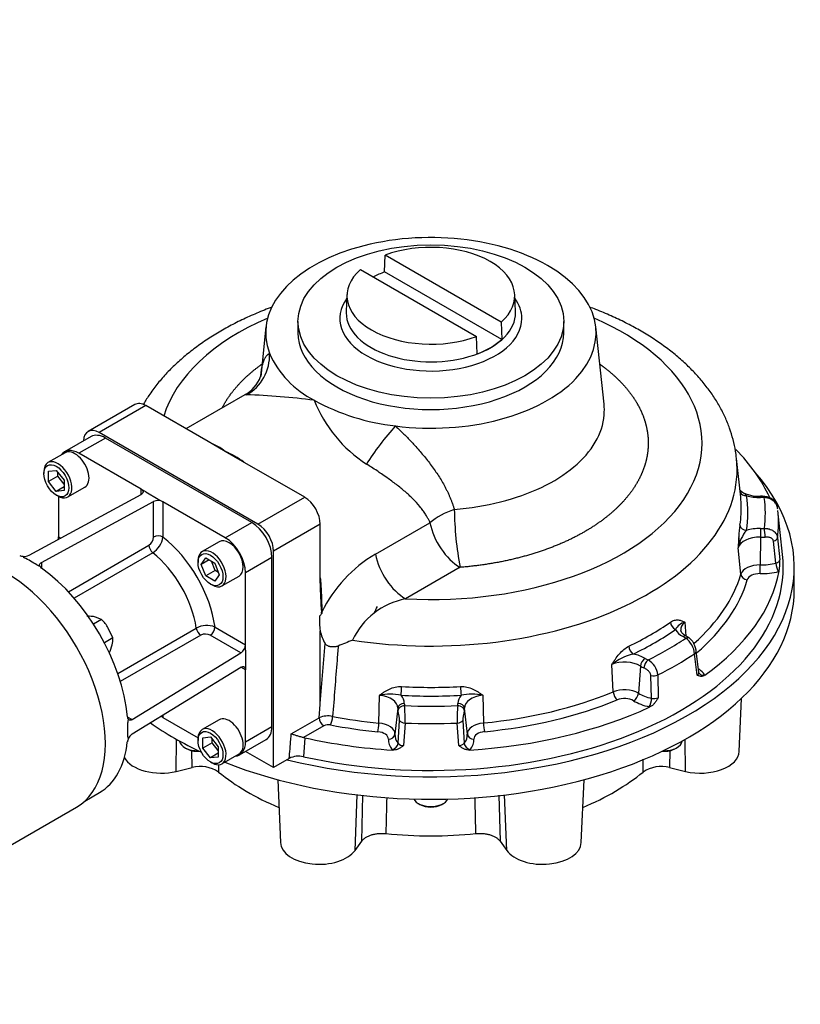
# Model space of a CAD drawing. Units: millimetres. Extents: x 0 to 431, y -24 to 292.
# Drawn here: x 52 to 111, y 109 to 184 of the extents above; entities that cross this region are included whole.
import ezdxf
from ezdxf import colors
from ezdxf.entities.mleader import LeaderData, LeaderLine
from ezdxf.math import Vec2, Vec3

# ---------------------------------------------------------------- set-up
doc = ezdxf.new("R2010")
doc.units = ezdxf.units.MM
for name, color, linetype in [('Default', 7, 'Continuous'), ('FL47', 7, 'Continuous'), ('HSM10X30ZP', 7, 'Continuous'), ('IB8D05', 7, 'Continuous'), ('IB9D06-2', 7, 'Continuous'), ('IB9D12', 7, 'Continuous'), ('P4', 7, 'Continuous'), ('PR-00146-1', 7, 'Continuous'), ('SCM10X25ZP', 7, 'Continuous'), ('SCM12X30ZP', 7, 'Continuous')]:
    doc.layers.add(name, color=color, linetype=linetype)

# ---------------------------------------------------------------- blocks, each defined once
blk = doc.blocks.new('_DOT')
at = {"color": 0}
blk.add_line((0, 0), (-1, 0), dxfattribs=at)
at = {"color": 0, "const_width": 0.333}
blk.add_lwpolyline([(-0.1665, 0, 1), (0.1665, 0, 1)], format="xyb", close=True, dxfattribs=at)
blk = doc.blocks.new('SE5')
at = {"layer": 'FL47', "color": 7, "linetype": 'Continuous'}
for p, q in [((57.5, 152.099), (55.497, 150.942)), ((58.583, 151.991), (56.58, 150.835)), ((69.661, 145.595), (58.583, 151.991)), ((61.294, 148.113), (56.58, 150.835)), ((52.809, 143.116), (61.294, 147.717)), ((61.648, 147.909), (61.294, 148.113)), ((61.294, 147.717), (61.294, 148.113)), ((61.648, 147.909), (62.59, 147.364)), ((53.751, 142.572), (62.237, 147.173)), ((55.048, 147.57), (55.048, 144.507)), ((62.237, 144.493), (62.237, 147.173)), ((62.59, 147.364), (62.944, 147.16)), ((62.944, 147.16), (62.944, 144.493)), ((67.658, 144.439), (62.944, 147.16)), ((67.658, 144.439), (69.661, 145.595)), ((55.048, 144.507), (55.206, 144.416)), ((55.785, 140.353), (61.883, 143.874)), ((62.172, 143.306), (56.22, 139.87)), ((53.751, 142.572), (53.751, 142.14)), ((71.193, 142.942), (69.19, 141.785)), ((71.193, 130.15), (71.193, 142.942)), ((69.19, 136.342), (69.19, 141.785)), ((59.515, 134.164), (65.466, 137.6)), ((66.88, 137.675), (69.19, 136.342)), ((65.814, 137.066), (59.715, 133.545)), ((68.847, 135.723), (66.526, 137.063)), ((60.62, 130.675), (68.847, 135.723)), ((69.19, 135.934), (69.19, 136.342)), ((69.19, 135.934), (69.19, 134.845)), ((60.62, 129.587), (68.847, 134.635)), ((69.19, 134.437), (68.847, 134.635)), ((69.19, 134.845), (69.19, 134.437)), ((69.19, 128.993), (69.19, 134.437)), ((60.246, 130.891), (60.62, 130.675)), ((62.944, 131.012), (62.944, 130.83)), ((62.944, 130.83), (65.597, 129.299)), ((69.19, 128.993), (71.193, 130.15)), ((68.741, 128.001), (70.745, 129.158)), ((57.027, 124.504), (58.135, 125.143))]:
    blk.add_line(p, q, dxfattribs=at)
for centre, radius, start, end in [((62.578, 146.448), 0.801, 62.79555, 115.19284), ((54.292, 144.548), 0.757, 341.52303, 356.8375), ((61.453, 144.53), 0.784, 303.24236, 357.2862), ((61.271, 144.737), 1.69, 302.18704, 351.70693), ((52.383, 143.762), 0.726, 247.16337, 267.77665), ((52.442, 143.87), 0.838, 264.06945, 295.95416), ((52.524, 143.086), 0.176, 196.63739, 246.9718), ((53.669, 142.839), 0.533, 239.43194, 264.18209), ((53.933, 142.426), 0.339, 200.24986, 237.61149), ((66.255, 136.098), 1.697, 68.39523, 117.7108), ((66.167, 136.366), 0.784, 62.6976, 116.77385), ((68.391, 136.381), 0.8, 304.7879, 357.22371), ((60.599, 130.911), 0.353, 183.17826, 218.96039), ((60.81, 130.47), 0.533, 155.81791, 180.56806), ((62.602, 130.154), 0.758, 63.18391, 78.49728), ((60.99, 128.888), 0.75, 152.55597, 172.50401), ((60.452, 129.355), 0.176, 173.0282, 223.36261), ((61.089, 128.892), 0.838, 124.04552, 155.93088)]:
    blk.add_arc(centre, radius, start, end, dxfattribs=at)
for centre, major_axis, start_param, end_param in [((58.583, 150.222), (1.083, -1.876), 2.356194, 3.141593), ((56.58, 149.065), (1.083, -1.876), 2.356194, 3.410743), ((69.661, 143.826), (-1.083, 1.876), 3.926991, 5.497787), ((62.237, 143.67), (0.25, -0.433), 3.926991, 5.312519), ((62.59, 144.289), (-0.5, 0), 3.926991, 5.497787), ((62.119, 139.472), (-3.417, 5.918), 4.098563, 5.326215), ((67.658, 142.67), (1.083, -1.876), 0.785398, 2.356194), ((61.412, 139.063), (2.917, -5.052), 0.970667, 2.170926), ((52.927, 134.164), (-5.208, 9.021), -0.849442, -0.721354), ((52.927, 134.164), (5.208, -9.021), 0.897634, 2.243959), ((65.814, 137.475), (0.25, -0.433), 4.112259, 5.497787), ((66.526, 137.471), (0.25, 0.433), 3.926991, 5.497787), ((52.927, 134.164), (5.208, -9.021), 0.721354, 0.849442), ((69.661, 131.035), (-1.083, 1.876), 3.141593, 3.926991), ((52.927, 134.164), (-5.208, 9.021), 3.141593, 3.814755), ((67.658, 129.878), (-1.083, 1.876), 2.872442, 3.926991)]:
    blk.add_ellipse(centre, major_axis=major_axis, ratio=0.57735, start_param=start_param, end_param=end_param, dxfattribs=at)
for points, knots in [([(61.294, 148.113), (61.317, 148.099), (61.338, 148.085), (61.374, 148.054), (61.39, 148.037), (61.415, 148.003), (61.424, 147.985), (61.437, 147.949), (61.44, 147.931), (61.44, 147.894), (61.437, 147.876), (61.425, 147.84), (61.415, 147.823), (61.378, 147.773), (61.341, 147.742), (61.294, 147.717)], [0, 0, 0, 0, 0.125, 0.125, 0.25, 0.25, 0.375, 0.375, 0.5, 0.5, 0.625, 0.625, 0.75, 0.75, 1, 1, 1, 1]), ([(53.615, 142.309), (53.607, 142.333), (53.604, 142.358), (53.607, 142.407), (53.614, 142.431), (53.638, 142.476), (53.655, 142.498), (53.697, 142.538), (53.722, 142.556), (53.751, 142.572)], [0, 0, 0, 0, 0.25, 0.25, 0.5, 0.5, 0.75, 0.75, 1, 1, 1, 1]), ([(68.847, 134.635), (68.87, 134.648), (68.892, 134.659), (68.936, 134.676), (68.958, 134.681), (68.999, 134.686), (69.019, 134.686), (69.056, 134.679), (69.074, 134.673), (69.105, 134.655), (69.119, 134.643), (69.144, 134.614), (69.155, 134.596), (69.181, 134.539), (69.19, 134.491), (69.19, 134.437)], [0, 0, 0, 0, 0.125, 0.125, 0.25, 0.25, 0.375, 0.375, 0.5, 0.5, 0.625, 0.625, 0.75, 0.75, 1, 1, 1, 1]), ([(60.62, 130.675), (60.592, 130.658), (60.563, 130.645), (60.508, 130.628), (60.481, 130.625), (60.429, 130.627), (60.405, 130.633), (60.361, 130.654), (60.341, 130.669), (60.324, 130.689)], [0, 0, 0, 0, 0.25, 0.25, 0.5, 0.5, 0.75, 0.75, 1, 1, 1, 1])]:
    blk.add_open_spline(points, degree=3, knots=knots, dxfattribs=at)
at = {"layer": 'HSM10X30ZP', "color": 7, "linetype": 'Continuous'}
for p, q in [((58.299, 138.255), (57.689, 137.903)), ((58.299, 138.255), (57.834, 138.436)), ((59.139, 136.851), (58.808, 137.605)), ((59.139, 136.851), (58.51, 136.488))]:
    blk.add_line(p, q, dxfattribs=at)
for centre, radius, start, end in [((57.094, 135.03), 3.485, 77.75249, 88.42931), ((55.818, 135.786), 3.5, 31.31372, 44.86375), ((57.433, 136.737), 1.71, 346.28217, 3.84976), ((55.713, 137.193), 3.489, 334.80492, 345.7016)]:
    blk.add_arc(centre, radius, start, end, dxfattribs=at)
at = {"layer": 'IB8D05', "color": 7, "linetype": 'Continuous'}
for p, q in [((70.738, 160.399), (70.336, 156.655)), ((96.317, 154.562), (95.69, 160.399)), ((69.14, 155.264), (64.68, 152.69)), ((60.814, 154.523), (57.279, 152.482)), ((61.648, 154.441), (58.112, 152.4)), ((66.351, 151.725), (61.648, 154.441)), ((70.133, 145.459), (58.112, 152.4)), ((67.658, 150.971), (66.351, 151.725)), ((68.965, 150.216), (67.658, 150.971)), ((73.668, 147.501), (68.965, 150.216)), ((106.661, 147.515), (106.346, 150.45)), ((70.133, 145.459), (73.668, 147.501)), ((109.83, 143.173), (109.473, 146.497)), ((74.847, 145.459), (71.311, 143.418)), ((74.847, 141.008), (74.847, 145.459)), ((79.017, 143.195), (83.149, 145.58)), ((108.149, 144.484), (108.143, 142.385)), ((109.321, 142.52), (109.134, 144.187)), ((109.451, 144.434), (109.614, 142.761)), ((71.311, 127.047), (71.311, 143.418)), ((106.67, 141.684), (106.461, 143.681)), ((85.435, 142.201), (81.303, 139.815)), ((109.575, 141.899), (109.523, 141.885)), ((74.965, 138.818), (74.942, 138.802)), ((74.965, 138.818), (74.969, 138.717)), ((102.431, 138.05), (102.52, 137.001)), ((74.847, 131.823), (74.847, 137.4)), ((74.847, 131.898), (75.215, 136.429)), ((103.491, 134.242), (103.291, 135.874)), ((103.373, 134.04), (103.173, 135.661)), ((97.02, 132.773), (96.897, 134.849)), ((99.074, 134.728), (98.92, 132.667)), ((99.918, 132.282), (99.864, 134.006)), ((100.39, 134.052), (100.42, 132.332)), ((103.924, 134.061), (103.943, 134.03)), ((79.283, 130.412), (79.318, 132.509)), ((87.151, 132.513), (87.186, 130.416)), ((74.764, 130.81), (74.847, 131.823)), ((80.709, 131.534), (80.497, 129.561)), ((85.975, 129.564), (85.763, 131.537)), ((99.794, 131.63), (99.74, 131.641)), ((72.648, 129.588), (74.764, 130.81)), ((74.764, 130.81), (74.764, 130.809)), ((80.731, 128.882), (80.84, 130.593)), ((85.634, 130.595), (85.743, 128.884)), ((75.116, 130.196), (73.583, 129.311)), ((81.267, 130.41), (81.147, 128.712)), ((85.327, 128.714), (85.207, 130.412)), ((73.685, 129.292), (73.574, 127.866)), ((73.583, 129.311), (73.685, 129.292)), ((71.311, 127.047), (69.2, 128.266)), ((80.301, 128.362), (80.276, 128.392)), ((86.198, 128.395), (86.173, 128.365)), ((72.501, 127.734), (71.311, 127.047))]:
    blk.add_line(p, q, dxfattribs=at)
for centre, radius, start, end in [((77.722, 161.395), 7.352, 203.95848, 242.92679), ((67.768, 157.648), 2.754, 299.41792, 338.59113), ((67.406, 101.225), 54.075, 82.59431, 88.04554), ((84.049, 158.75), 10.431, 201.96264, 236.83438), ((82.437, 169.642), 16.847, 241.41283, 263.54662), ((64.76, 147.314), 4.666, 51.60133, 68.23731), ((65.042, 144.804), 6.699, 53.12286, 67.0116), ((108.027, 150.1), 2.524, 238.79018, 272.79275), ((108.2, 143.007), 4.572, 86.50784, 90.61666), ((108.439, 146.542), 1.022, 9.95745, 87.83474), ((109.096, 146.836), 24.11, 180.59594, 191.08332), ((125.578, 142.986), 19.129, 172.75042, 177.91959), ((109.492, 143.033), 3.099, 140.59189, 167.93668), ((84.312, 134.228), 10.413, 120.56364, 153.84551), ((104.524, 142.564), 5.094, 352.50048, 2.21051), ((96.357, 140.832), 21.511, 179.53048, 185.41361), ((82.346, 134.333), 5.58, 100.77165, 155.04946), ((86.186, 130.088), 14.152, 142.43021, 143.57174), ((78.986, 138.127), 4.203, 175.01865, 189.9542), ((102.767, 136.896), 1.201, 106.22131, 150.2636), ((77.538, 137.865), 2.731, 189.84197, 211.72584), ((104.094, 69.834), 72.028, 111.85045, 112.78352), ((101.532, 135.497), 1.65, 5.72337, 54.20494), ((101.261, 134.68), 2.639, 54.57724, 60.9561), ((99.67, 131.194), 4.588, 104.67763, 127.17757), ((98.891, 133.882), 1.508, 6.47694, 59.93343), ((80.151, 128.627), 3.97, 78.26166, 102.11233), ((86.322, 128.636), 3.964, 77.93666, 101.80313), ((100.105, 132.958), 0.701, 254.57614, 296.77681), ((69.807, 130.658), 11.464, 358.75939, 5.38635), ((96.52, 130.681), 11.317, 174.65233, 181.36528), ((75.424, 129.342), 1.609, 77.1979, 114.21273), ((75.546, 130.851), 0.783, 183.03972, 236.6989), ((75.47, 129.492), 0.788, 78.69086, 116.68602), ((81.108, 129.212), 0.501, 221.19175, 274.44172), ((85.359, 129.229), 0.516, 266.45996, 318.06575), ((73.217, 126.337), 1.57, 76.84671, 117.11634)]:
    blk.add_arc(centre, radius, start, end, dxfattribs=at)
for centre, major_axis, ratio, start_param, end_param in [((83.214, 159.952), (12.5, 0), 0.57735, 4.49704, 9.640127), ((83.214, 151.61), (-20.519, 0), 0.57735, -0.925028, -0.1737), ((83.214, 151.61), (-20.519, 0), 0.57735, 1.47751, 4.066621), ((67.759, 158.237), (0.331, -3.317), 0.974506, 0.374524, 1.525577), ((61.648, 153.08), (0.833, -1.443), 0.57735, 2.356194, 3.141593), ((79.834, 151.266), (2.034, 2.64), 0.15306, 1.025543, 2.176596), ((58.112, 151.039), (0.833, -1.443), 0.57735, 2.356194, 3.887733), ((83.214, 143.581), (26.521, 0), 0.57735, 0.258473, 0.515867), ((83.214, 149.623), (23.176, 0), 0.57735, 4.453746, 6.344857), ((107.094, 148.037), (0.493, 0.082), 0.812745, 3.327463, 4.577797), ((83.214, 146.303), (-23.99, 0), 0.57735, 3.047419, 3.23749), ((108.098, 148.736), (2.165, 0), 0.57735, 4.22998, 4.740386), ((73.668, 146.14), (-0.833, 1.443), 0.57735, 3.926991, 5.497787), ((83.214, 146.676), (-23.492, 0), 0.57735, 3.047419, 3.170794), ((83.214, 146.676), (-23.492, 0), 0.57735, 3.170794, 3.203496), ((108.159, 147.079), (0.008, -0.5), 0.022856, 2.525928, 3.144723), ((108.215, 146.328), (2.009, 0), 0.57735, 1.455947, 1.598793), ((108.445, 147.072), (-0.033, -0.499), 0.093568, 3.139601, 3.760192), ((83.214, 146.303), (-25.313, 0), 0.57735, 3.062705, 3.222207), ((85.435, 144.922), (-3.131, -1.145), 0.515108, 4.667443, 5.326672), ((83.214, 145.558), (-26.309, 0), 0.57735, 3.209806, 3.217393), ((83.214, 145.558), (-26.309, 0), 0.57735, 3.067525, 3.203496), ((70.133, 144.098), (0.833, -1.443), 0.57735, 0.785398, 2.356194), ((85.435, 144.922), (1.667, -2.887), 0.57735, 4.172665, 5.497787), ((107.098, 145.409), (-0.493, 0.081), 0.812879, 0.219476, 1.703006), ((108.105, 143.894), (-2.165, 0), 0.57735, 4.686248, 5.196521), ((108.162, 144.736), (-0.008, -0.5), 0.021341, 3.757233, 5.240763), ((108.214, 146.303), (-2.009, 0), 0.57735, 1.544656, 1.687651), ((108.448, 144.743), (0.034, -0.499), 0.095194, 1.039354, 2.522883), ((108.105, 143.522), (1.667, 0), 0.57735, 1.544656, 2.975529), ((108.214, 145.93), (2.507, 0), 0.57735, 4.686248, 4.829244), ((108.955, 144.419), (0.498, 0.049), 0.524253, 5.030847, 6.153045), ((83.214, 142.221), (26.667, 0), 0.57735, 4.342515, 6.345089), ((81.303, 142.537), (1.667, -2.887), 0.57735, 4.172665, 5.497787), ((108.105, 141.545), (-1.455, 0), 0.57735, 4.686248, 6.117121), ((108.13, 142.133), (-0.008, -0.5), 0.021341, 0.615641, 2.099171), ((108.214, 143.954), (-2.718, 0), 0.57735, 1.544656, 1.989915), ((109.523, 142.293), (0.125, -0.484), 0.332278, 4.140903, 5.624433), ((83.214, 143.954), (23.783, 0), 0.57735, 5.704843, 6.117121), ((83.214, 143.581), (26.521, 0), 0.57735, 5.609596, 6.17311), ((107.161, 141.672), (0.48, -0.139), 0.805264, 3.458507, 4.942037), ((108.105, 141.173), (0.957, 0), 0.57735, 1.544656, 2.975529), ((108.214, 143.581), (3.216, 0), 0.57735, 4.686248, 5.131508), ((83.214, 143.581), (24.281, 0), 0.57735, 5.688206, 6.117121), ((83.214, 146.676), (23.492, 0), 0.57735, -0.879572, -0.689501), ((101.724, 137.9), (0.287, -0.41), 0.629979, 3.961484, 5.445014), ((103.79, 137.492), (1.667, 0), 0.57735, 2.523982, 3.206487), ((83.214, 146.303), (23.99, 0), 0.57735, -0.879572, -0.689501), ((103.79, 137.865), (-2.165, 0), 0.57735, 0.302989, 0.813395), ((83.214, 146.303), (25.313, 0), 0.57735, -0.864286, -0.704784), ((102.303, 136.549), (-0.24, -0.439), 0.560962, 3.141266, 3.913379), ((100.923, 136.114), (2.009, 0), 0.57735, 0.670549, 0.813395), ((102.496, 136.427), (-0.294, -0.404), 0.639709, 3.139504, 3.991402), ((98.507, 136.04), (0.216, -0.451), 0.520501, 4.057112, 5.540642), ((102.795, 135.813), (-0.496, -0.062), 0.562058, 2.363996, 3.142794), ((97.865, 134.065), (1.667, 0), 0.57735, 0.759258, 2.19013), ((97.865, 134.438), (2.165, 0), 0.57735, 0.759258, 1.269531), ((99.435, 134.89), (0.26, 0.427), 0.592244, 0.798815, 2.282344), ((99.647, 134.779), (0.207, 0.455), 0.5061, 0.733416, 2.216946), ((100.892, 136.097), (-2.009, 0), 0.57735, 0.759258, 0.902253), ((83.214, 145.558), (26.309, 0), 0.57735, -0.859466, -0.709598), ((100.892, 135.724), (-2.507, 0), 0.57735, 0.759258, 0.902253), ((100.923, 133.393), (3.216, 0), 0.57735, 0.368287, 0.64334), ((103.924, 134.469), (0.416, 0.278), 0.761747, 3.136921, 4.241454), ((100.065, 134.234), (0.5, 0.009), 0.49115, 4.289795, 5.411993), ((80.958, 132.922), (0.027, 0.499), 0.076779, 3.759167, 5.242697), ((83.214, 146.676), (-23.492, 0), 0.57735, 1.476622, 1.666693), ((85.511, 132.924), (-0.028, 0.499), 0.07818, 1.040411, 2.52394), ((83.214, 143.954), (23.783, 0), 0.57735, 4.880176, 5.331723), ((97.865, 132.089), (-1.455, 0), 0.57735, 3.90085, 5.331723), ((97.309, 132.575), (0.19, -0.462), 0.473971, 4.084577, 5.568106), ((79.042, 131.56), (-1.667, 0), 0.57735, 3.115452, 4.546325), ((83.214, 146.303), (23.99, 0), 0.57735, 4.618215, 4.808286), ((79.042, 131.932), (-2.165, 0), 0.57735, 3.115452, 3.625725), ((87.429, 131.936), (2.165, 0), 0.57735, 2.659183, 3.16959), ((87.429, 131.564), (1.667, 0), 0.57735, 1.738583, 3.16959), ((83.214, 143.581), (24.281, 0), 0.57735, 4.880176, 5.331723), ((97.865, 131.717), (0.957, 0), 0.57735, 0.759258, 2.19013), ((98.559, 132.505), (-0.26, -0.427), 0.592244, 0.798815, 2.282344), ((100.892, 133.375), (-3.216, 0), 0.57735, 0.759258, 1.204517), ((100.892, 133.748), (-2.718, 0), 0.57735, 0.759258, 1.204517), ((99.74, 132.05), (-0.108, -0.488), 0.292423, 0.648185, 2.131715), ((83.214, 131.497), (2.507, 0), 0.57735, 3.115452, 3.258447), ((81.206, 131.491), (-0.499, 0.023), 0.816218, 4.749336, 6.232866), ((81.219, 131.326), (-0.49, -0.1), 0.810928, 4.548978, 6.032508), ((83.214, 131.869), (2.009, 0), 0.57735, 3.115452, 3.258447), ((83.214, 146.303), (-25.313, 0), 0.57735, 1.491909, 1.65141), ((83.257, 131.869), (-2.009, 0), 0.57735, 3.026743, 3.16959), ((85.253, 131.328), (0.49, -0.098), 0.811118, 0.247934, 1.731464), ((85.265, 131.493), (0.499, 0.024), 0.816177, 0.047699, 1.531228), ((83.257, 131.496), (-2.507, 0), 0.57735, 3.026743, 3.16959), ((83.214, 143.581), (26.521, 0), 0.57735, 4.824198, 5.387712), ((75.624, 130.673), (0.093, 0.491), 0.255224, 3.781506, 5.265036), ((83.214, 143.954), (-23.783, 0), 0.57735, 1.252884, 1.404732), ((81.304, 130.661), (-0.499, 0.036), 0.506746, 0.410767, 1.532965), ((85.169, 130.663), (0.499, 0.036), 0.506833, 4.751847, 5.874334), ((83.214, 143.581), (-24.281, 0), 0.57735, 1.252884, 1.404732), ((79.201, 130.164), (0.048, 0.498), 0.134968, 3.763617, 5.247147), ((79.042, 129.211), (-0.957, 0), 0.57735, 3.115452, 4.546325), ((79.042, 129.583), (-1.455, 0), 0.57735, 3.115452, 4.546325), ((83.214, 145.558), (26.309, 0), 0.57735, 4.638321, 4.788189), ((87.429, 129.587), (1.455, 0), 0.57735, 1.738583, 3.16959), ((87.429, 129.215), (0.957, 0), 0.57735, 1.738583, 3.16959), ((87.269, 130.168), (0.049, -0.498), 0.136356, 4.177493, 5.661023), ((83.214, 143.581), (-26.521, 0), 0.57735, 1.203262, 1.460721), ((83.214, 129.148), (3.216, 0), 0.57735, 3.115452, 3.560712), ((79.999, 129.604), (0.499, -0.023), 0.816218, 4.749336, 6.232866), ((83.214, 129.52), (2.718, 0), 0.57735, 3.115452, 3.560712), ((83.257, 129.52), (-2.718, 0), 0.57735, 2.724482, 3.16959), ((86.473, 129.608), (-0.499, -0.024), 0.816177, 0.047699, 1.531228), ((83.257, 129.147), (-3.216, 0), 0.57735, 2.724482, 3.16959), ((80.276, 128.8), (0.396, 0.305), 0.745827, 4.190162, 5.673692), ((86.198, 128.803), (0.397, -0.304), 0.746493, 3.749134, 5.232664)]:
    blk.add_ellipse(centre, major_axis=major_axis, ratio=ratio, start_param=start_param, end_param=end_param, dxfattribs=at)
for points, degree, knots in [([(71.193, 161.899), (71.098, 161.864), (70.61, 161.68), (69.747, 161.326), (68.635, 160.808), (67.572, 160.246), (66.563, 159.641), (65.611, 158.995), (64.721, 158.31), (63.897, 157.587), (63.144, 156.83), (62.467, 156.041), (61.9, 155.269), (61.578, 154.753), (61.441, 154.516)], 3, [0.6859621, 0.6859621, 0.6859621, 0.6859621, 0.6908174, 0.7112018, 0.7316273, 0.7520909, 0.7725853, 0.7930966, 0.8135956, 0.8340496, 0.8544169, 0.8746493, 0.8946969, 0.9113089, 0.9113089, 0.9113089, 0.9113089]), ([(106.337, 150.446), (106.316, 150.652), (106.268, 151.099), (106.095, 151.881), (105.833, 152.731), (105.489, 153.576), (105.067, 154.403), (104.567, 155.214), (103.99, 156.004), (103.336, 156.772), (102.608, 157.514), (101.808, 158.227), (100.939, 158.907), (100.006, 159.551), (99.012, 160.157), (97.962, 160.723), (96.861, 161.247), (95.942, 161.631), (95.392, 161.841), (95.234, 161.9)], 3, [0, 0, 0, 0, 0.0118345, 0.0302883, 0.0488367, 0.0675404, 0.0864476, 0.1055911, 0.1249848, 0.1446236, 0.1644845, 0.184532, 0.2047231, 0.2250146, 0.245367, 0.2657482, 0.2861292, 0.3064938, 0.3146407, 0.3146407, 0.3146407, 0.3146407]), ([(70.337, 156.66), (70.345, 156.733), (70.362, 156.886), (70.392, 157.105), (70.44, 157.385), (70.514, 157.692), (70.602, 157.921), (70.674, 158.054), (70.713, 158.118), (70.754, 158.177), (70.798, 158.232), (70.844, 158.283), (70.894, 158.33), (70.947, 158.372), (70.984, 158.397), (71.003, 158.41)], 3, [0.3209622, 0.3209622, 0.3209622, 0.3209622, 0.3756573, 0.4383955, 0.5020107, 0.6252545, 0.7494516, 0.7811666, 0.8127514, 0.8442143, 0.8755639, 0.9068085, 0.9379569, 0.9690178, 1, 1, 1, 1]), ([(67.434, 154.288), (67.729, 154.868), (68.149, 155.422), (68.608, 156.027), (69.208, 156.589), (69.762, 157.109), (70.427, 157.583)], 2, [0.03386836, 0.03386836, 0.03386836, 0.0625, 0.0625, 0.09375, 0.09375, 0.12266347, 0.12266347, 0.12266347]), ([(96.017, 157.572), (96.183, 157.454), (96.342, 157.332), (97.031, 156.805), (97.587, 156.228), (98.143, 155.651), (98.555, 155.035), (98.968, 154.42), (99.229, 153.777), (99.49, 153.135), (99.594, 152.477), (99.698, 151.82), (99.644, 151.16), (99.59, 150.501), (99.378, 149.852), (99.167, 149.204), (98.802, 148.578), (98.437, 147.953), (97.925, 147.362), (97.414, 146.772), (96.766, 146.228), (96.118, 145.684), (95.346, 145.197), (94.574, 144.711), (93.692, 144.29), (92.811, 143.87), (91.837, 143.523), (90.864, 143.177), (89.816, 142.912), (88.769, 142.647), (87.669, 142.469), (86.568, 142.29), (85.435, 142.201)], 2, [0.5240142, 0.5240142, 0.5240142, 0.53125, 0.53125, 0.5625, 0.5625, 0.59375, 0.59375, 0.625, 0.625, 0.65625, 0.65625, 0.6875, 0.6875, 0.71875, 0.71875, 0.75, 0.75, 0.78125, 0.78125, 0.8125, 0.8125, 0.84375, 0.84375, 0.875, 0.875, 0.90625, 0.90625, 0.9375, 0.9375, 0.96875, 0.96875, 1, 1, 1]), ([(70.333, 156.622), (70.333, 156.625), (70.334, 156.638), (70.336, 156.65), (70.337, 156.66)], 3, [0.311687159, 0.311687159, 0.311687159, 0.311687159, 0.313718199, 0.320962241, 0.320962241, 0.320962241, 0.320962241]), ([(69.25, 155.269), (69.232, 155.272), (69.193, 155.279), (69.16, 155.274), (69.144, 155.267), (69.139, 155.264)], 3, [0, 0, 0, 0, 0.0634765, 0.1337938, 0.161562, 0.161562, 0.161562, 0.161562]), ([(84.987, 146.585), (86.19, 146.68), (87.371, 146.871), (89.596, 147.434), (90.641, 147.806), (92.513, 148.699), (93.341, 149.221), (94.718, 150.377), (95.267, 151.01), (96.043, 152.339), (96.27, 153.035), (96.35, 154.012), (96.346, 154.288), (96.317, 154.564)], 3, [0, 0, 0, 0, 0.0625, 0.0625, 0.125, 0.125, 0.1875, 0.1875, 0.25, 0.25, 0.3125, 0.3125, 0.3371204, 0.3371204, 0.3371204, 0.3371204]), ([(80.543, 152.902), (80.579, 152.868), (80.651, 152.8), (80.758, 152.697), (80.865, 152.594), (80.971, 152.491), (81.076, 152.387), (81.181, 152.282), (81.285, 152.178), (81.388, 152.072), (81.491, 151.966), (81.593, 151.86), (81.694, 151.753), (81.795, 151.646), (81.895, 151.538), (82.188, 151.219), (82.654, 150.684), (83.157, 150.044), (83.532, 149.521), (83.799, 149.12), (84.046, 148.719), (84.237, 148.378), (84.383, 148.099), (84.488, 147.884), (84.588, 147.668), (84.681, 147.452), (84.767, 147.236), (84.847, 147.019), (84.921, 146.803), (84.965, 146.657), (84.987, 146.585)], 3, [0, 0, 0, 0, 0.017685, 0.035395, 0.053131, 0.070895, 0.088689, 0.106513, 0.12437, 0.142261, 0.160188, 0.178153, 0.196156, 0.2142, 0.232286, 0.250416, 0.374426, 0.497492, 0.561151, 0.623934, 0.685918, 0.747186, 0.779647, 0.811831, 0.843754, 0.875431, 0.906877, 0.93811, 0.969145, 1, 1, 1, 1]), ([(83.149, 145.58), (83.117, 145.651), (83.053, 145.795), (82.939, 146.007), (82.795, 146.249), (82.609, 146.522), (82.3, 146.919), (81.858, 147.398), (81.263, 147.943), (80.61, 148.472), (80.006, 148.915), (79.51, 149.258), (79.117, 149.521), (78.741, 149.767), (78.471, 149.938), (78.343, 150.019)], 3, [0, 0, 0, 0, 0.037697, 0.076521, 0.116522, 0.174127, 0.235064, 0.356862, 0.480512, 0.606107, 0.734413, 0.809927, 0.866206, 0.936523, 1, 1, 1, 1]), ([(106.724, 147.942), (106.699, 147.958), (106.647, 147.993), (106.615, 148.036), (106.601, 148.058)], 3, [0, 0, 0, 0, 0.085499, 0.2071629, 0.2071629, 0.2071629, 0.2071629]), ([(106.717, 147.941), (106.773, 147.902), (106.833, 147.863), (106.927, 147.793), (106.961, 147.766), (107.028, 147.704), (107.061, 147.67), (107.094, 147.629)], 3, [0.5206297, 0.5206297, 0.5206297, 0.5206297, 0.75, 0.75, 0.875, 0.875, 1, 1, 1, 1]), ([(109.448, 146.708), (109.443, 146.758), (109.431, 146.807), (109.406, 146.879), (109.397, 146.903), (109.374, 146.951), (109.362, 146.975), (109.32, 147.044), (109.287, 147.088), (109.213, 147.172), (109.17, 147.212), (109.078, 147.283), (109.029, 147.316), (108.923, 147.373), (108.867, 147.397), (108.752, 147.437), (108.693, 147.452), (108.57, 147.473), (108.508, 147.479), (108.445, 147.48)], 3, [0, 0, 0, 0, 0.125, 0.125, 0.1875, 0.1875, 0.25, 0.25, 0.375, 0.375, 0.5, 0.5, 0.625, 0.625, 0.75, 0.75, 0.875, 0.875, 1, 1, 1, 1]), ([(108.448, 145.151), (108.511, 145.152), (108.573, 145.148), (108.664, 145.136), (108.694, 145.131), (108.754, 145.119), (108.783, 145.112), (108.87, 145.087), (108.926, 145.067), (109.031, 145.018), (109.081, 144.989), (109.173, 144.925), (109.215, 144.89), (109.29, 144.813), (109.323, 144.77), (109.379, 144.682), (109.401, 144.635), (109.435, 144.537), (109.446, 144.486), (109.451, 144.434)], 3, [0, 0, 0, 0, 0.125, 0.125, 0.1875, 0.1875, 0.25, 0.25, 0.375, 0.375, 0.5, 0.5, 0.625, 0.625, 0.75, 0.75, 0.875, 0.875, 1, 1, 1, 1]), ([(109.134, 144.187), (109.131, 144.217), (109.123, 144.246), (109.097, 144.298), (109.08, 144.322), (109.04, 144.365), (109.016, 144.384), (108.965, 144.416), (108.937, 144.43), (108.878, 144.453), (108.847, 144.463), (108.783, 144.478), (108.75, 144.484), (108.683, 144.492), (108.648, 144.495), (108.578, 144.496), (108.542, 144.495), (108.507, 144.493)], 3, [0, 0, 0, 0, 0.125, 0.125, 0.25, 0.25, 0.375, 0.375, 0.5, 0.5, 0.625, 0.625, 0.75, 0.75, 0.875, 0.875, 1, 1, 1, 1]), ([(109.321, 142.52), (109.362, 142.529), (109.4, 142.541), (109.451, 142.564), (109.468, 142.572), (109.498, 142.591), (109.512, 142.601), (109.551, 142.632), (109.572, 142.656), (109.602, 142.706), (109.611, 142.733), (109.614, 142.761)], 3, [0, 0, 0, 0, 0.25, 0.25, 0.375, 0.375, 0.5, 0.5, 0.75, 0.75, 1, 1, 1, 1]), ([(74.848, 141.398), (74.855, 141.325), (74.885, 140.973), (74.915, 140.484), (74.936, 139.948), (74.948, 139.555), (74.957, 139.178), (74.962, 138.936), (74.965, 138.818)], 3, [0.7966354, 0.7966354, 0.7966354, 0.7966354, 0.812918, 0.8756077, 0.9078672, 0.9379563, 0.969741, 1, 1, 1, 1]), ([(74.969, 138.717), (74.959, 138.703), (74.949, 138.751), (74.946, 138.771), (74.942, 138.802)], 2, [0, 0, 0, 0.5, 0.5, 1, 1, 1]), ([(101.339, 138.048), (101.445, 138.122), (101.548, 138.169), (101.751, 138.224), (101.846, 138.23), (102.026, 138.213), (102.112, 138.19), (102.235, 138.144), (102.275, 138.127), (102.354, 138.09), (102.393, 138.07), (102.431, 138.05)], 3, [0, 0, 0, 0, 0.25, 0.25, 0.5, 0.5, 0.75, 0.75, 0.875, 0.875, 1, 1, 1, 1]), ([(102.542, 136.987), (102.499, 137.012), (102.394, 137.073), (102.251, 137.192), (102.16, 137.317), (102.129, 137.392), (102.13, 137.423), (102.13, 137.431)], 3, [0, 0, 0, 0, 0.137053, 0.396995, 0.656926, 0.925099, 1, 1, 1, 1]), ([(76.202, 136.242), (76.158, 136.223), (76.112, 136.209), (76.037, 136.192), (76.011, 136.187), (75.959, 136.18), (75.933, 136.177), (75.853, 136.171), (75.799, 136.17), (75.694, 136.176), (75.643, 136.182), (75.572, 136.196), (75.55, 136.202), (75.506, 136.214), (75.485, 136.221), (75.425, 136.244), (75.391, 136.262), (75.328, 136.303), (75.3, 136.325), (75.253, 136.375), (75.232, 136.401), (75.215, 136.429)], 3, [0, 0, 0, 0, 0.125, 0.125, 0.1875, 0.1875, 0.25, 0.25, 0.375, 0.375, 0.5, 0.5, 0.5625, 0.5625, 0.625, 0.625, 0.75, 0.75, 0.875, 0.875, 1, 1, 1, 1]), ([(103.291, 135.875), (103.291, 135.879), (103.285, 135.952), (103.244, 136.127), (103.154, 136.383), (103.014, 136.616), (102.882, 136.773), (102.801, 136.819), (102.788, 136.827)], 3, [0, 0, 0, 0, 0.009916, 0.227795, 0.464151, 0.722042, 0.962009, 1, 1, 1, 1]), ([(76.202, 136.242), (76.173, 135.879), (76.144, 135.517), (76.115, 135.154), (76.003, 133.74), (75.892, 132.325), (75.78, 130.911)], 3, [0, 0, 0, 0, 0.203946, 0.203946, 0.203946, 1, 1, 1, 1]), ([(96.897, 134.849), (96.942, 134.917), (96.988, 134.986), (97.081, 135.123), (97.127, 135.19), (97.271, 135.39), (97.372, 135.521), (97.585, 135.765), (97.697, 135.879), (97.938, 136.081), (98.062, 136.165), (98.19, 136.226)], 3, [0, 0, 0, 0, 0.125, 0.125, 0.25, 0.25, 0.5, 0.5, 0.75, 0.75, 1, 1, 1, 1]), ([(99.864, 134.006), (99.863, 134.038), (99.857, 134.07), (99.837, 134.133), (99.822, 134.165), (99.787, 134.225), (99.766, 134.255), (99.722, 134.31), (99.697, 134.336), (99.646, 134.386), (99.619, 134.409), (99.565, 134.453), (99.537, 134.473), (99.481, 134.511), (99.452, 134.529), (99.395, 134.561), (99.366, 134.576), (99.338, 134.588)], 3, [0, 0, 0, 0, 0.125, 0.125, 0.25, 0.25, 0.375, 0.375, 0.5, 0.5, 0.625, 0.625, 0.75, 0.75, 0.875, 0.875, 1, 1, 1, 1]), ([(103.373, 134.04), (103.403, 134.058), (103.427, 134.078), (103.455, 134.112), (103.464, 134.123), (103.477, 134.147), (103.482, 134.16), (103.493, 134.195), (103.494, 134.218), (103.492, 134.241)], 3, [0, 0, 0, 0, 0.25, 0.25, 0.375, 0.375, 0.5, 0.5, 0.7200895, 0.7200895, 0.7200895, 0.7200895]), ([(103.507, 134.192), (103.507, 134.192), (103.509, 134.191), (103.492, 134.213), (103.495, 134.236), (103.495, 134.242)], 3, [0, 0, 0, 0, 0.034694, 0.783202, 1, 1, 1, 1]), ([(103.943, 134.03), (103.891, 133.992), (103.839, 133.968), (103.736, 133.94), (103.686, 133.937), (103.591, 133.947), (103.545, 133.96), (103.48, 133.986), (103.458, 133.996), (103.415, 134.017), (103.394, 134.029), (103.373, 134.04)], 3, [0, 0, 0, 0, 0.25, 0.25, 0.5, 0.5, 0.75, 0.75, 0.875, 0.875, 1, 1, 1, 1]), ([(79.318, 132.509), (79.377, 132.552), (79.437, 132.596), (79.558, 132.681), (79.619, 132.723), (79.808, 132.843), (79.94, 132.919), (80.219, 133.045), (80.365, 133.097), (80.679, 133.166), (80.84, 133.182), (81.005, 133.173)], 3, [0, 0, 0, 0, 0.125, 0.125, 0.25, 0.25, 0.5, 0.5, 0.75, 0.75, 1, 1, 1, 1]), ([(85.464, 133.175), (85.629, 133.184), (85.79, 133.169), (86.104, 133.1), (86.25, 133.048), (86.528, 132.922), (86.661, 132.847), (86.849, 132.726), (86.911, 132.685), (87.032, 132.6), (87.092, 132.556), (87.151, 132.513)], 3, [0, 0, 0, 0, 0.25, 0.25, 0.5, 0.5, 0.75, 0.75, 0.875, 0.875, 1, 1, 1, 1]), ([(100.42, 132.332), (100.4, 132.297), (100.379, 132.261), (100.336, 132.191), (100.314, 132.156), (100.247, 132.052), (100.199, 131.985), (100.096, 131.86), (100.041, 131.803), (99.921, 131.702), (99.859, 131.66), (99.794, 131.63)], 3, [0, 0, 0, 0, 0.125, 0.125, 0.25, 0.25, 0.5, 0.5, 0.75, 0.75, 1, 1, 1, 1]), ([(80.84, 130.593), (80.842, 130.624), (80.842, 130.657), (80.839, 130.726), (80.835, 130.762), (80.826, 130.833), (80.821, 130.869), (80.808, 130.938), (80.802, 130.971), (80.789, 131.036), (80.782, 131.068), (80.768, 131.128), (80.762, 131.156), (80.75, 131.211), (80.744, 131.237), (80.734, 131.285), (80.729, 131.307), (80.725, 131.328)], 3, [0, 0, 0, 0, 0.125, 0.125, 0.25, 0.25, 0.375, 0.375, 0.5, 0.5, 0.625, 0.625, 0.75, 0.75, 0.875, 0.875, 1, 1, 1, 1]), ([(85.747, 131.33), (85.739, 131.289), (85.729, 131.241), (85.711, 131.16), (85.704, 131.131), (85.691, 131.071), (85.685, 131.04), (85.671, 130.975), (85.665, 130.941), (85.653, 130.872), (85.647, 130.837), (85.638, 130.766), (85.635, 130.73), (85.632, 130.66), (85.632, 130.627), (85.634, 130.595)], 3, [0, 0, 0, 0, 0.25, 0.25, 0.375, 0.375, 0.5, 0.5, 0.625, 0.625, 0.75, 0.75, 0.875, 0.875, 1, 1, 1, 1]), ([(72.501, 127.734), (72.539, 128.21), (72.576, 128.685), (72.614, 129.16), (72.625, 129.303), (72.637, 129.445), (72.648, 129.588)], 3, [0, 0, 0, 0, 0.76923, 0.76923, 0.76923, 1, 1, 1, 1]), ([(73.583, 129.311), (73.536, 129.318), (73.49, 129.328), (73.397, 129.35), (73.351, 129.362), (73.26, 129.388), (73.217, 129.401), (73.132, 129.428), (73.09, 129.442), (72.97, 129.482), (72.897, 129.507), (72.797, 129.541), (72.765, 129.551), (72.719, 129.566), (72.704, 129.571), (72.675, 129.58), (72.661, 129.584), (72.648, 129.588)], 3, [0, 0, 0, 0, 0.125, 0.125, 0.25, 0.25, 0.375, 0.375, 0.5, 0.5, 0.75, 0.75, 0.875, 0.875, 0.9375, 0.9375, 1, 1, 1, 1]), ([(81.147, 128.712), (81.118, 128.688), (81.088, 128.665), (81.028, 128.619), (80.997, 128.596), (80.903, 128.532), (80.836, 128.492), (80.696, 128.426), (80.622, 128.399), (80.464, 128.364), (80.384, 128.357), (80.301, 128.362)], 3, [0, 0, 0, 0, 0.125, 0.125, 0.25, 0.25, 0.5, 0.5, 0.75, 0.75, 1, 1, 1, 1]), ([(86.173, 128.365), (86.091, 128.36), (86.01, 128.367), (85.852, 128.401), (85.778, 128.428), (85.638, 128.494), (85.572, 128.534), (85.477, 128.599), (85.447, 128.621), (85.386, 128.667), (85.356, 128.69), (85.327, 128.714)], 3, [0, 0, 0, 0, 0.25, 0.25, 0.5, 0.5, 0.75, 0.75, 0.875, 0.875, 1, 1, 1, 1])]:
    blk.add_open_spline(points, degree=degree, knots=knots, dxfattribs=at)
at = {"layer": 'IB9D06-2', "color": 7, "linetype": 'Continuous'}
for p, q in [((110.714, 140.519), (110.714, 142.221)), ((106.551, 128.27), (106.722, 132.281)), ((63.935, 126.747), (63.976, 129.174)), ((102.493, 126.747), (102.453, 129.174)), ((65.154, 127.038), (65.134, 128.334)), ((101.294, 128.324), (101.274, 127.038)), ((63.935, 126.747), (65.154, 127.038)), ((101.274, 127.038), (102.493, 126.747)), ((71.626, 126.121), (71.829, 121.37)), ((94.599, 121.37), (94.803, 126.121)), ((77.475, 120.764), (77.643, 124.972)), ((77.98, 121.468), (78.074, 124.94)), ((88.354, 124.949), (88.449, 121.468)), ((88.954, 120.764), (88.786, 124.972)), ((77.475, 120.764), (77.98, 121.468)), ((88.449, 121.468), (88.954, 120.764))]:
    blk.add_line(p, q, dxfattribs=at)
for centre, start, end in [((65.783, 124.656), 56.11242, 104.77876), ((100.646, 124.656), 75.22113, 123.88769)]:
    blk.add_arc(centre, 2.463, start, end, dxfattribs=at)
for centre, major_axis, start_param, end_param in [((83.214, 142.221), (-27.5, 0), 1.164081, 3.60934), ((83.214, 143.928), (23.333, 0), 0, 0.0432), ((83.214, 140.519), (27.5, 0), 4.109351, 6.283185), ((83.214, 140.519), (27.5, 0), 3.83058, 4.028879), ((103.617, 128.312), (-2.935, 0), 1.178098, 3.116897), ((62.812, 128.312), (2.935, 0), 3.4575, 5.105088), ((83.214, 133.191), (-19.602, 0), 0.610748, 0.943922), ((83.214, 133.191), (19.602, 0), 5.339263, 5.672438), ((83.214, 133.191), (-19.602, 0), 1.396146, 1.745447), ((74.763, 121.412), (2.935, 0), 3.166288, 5.890486), ((91.665, 121.412), (-2.935, 0), 0.392699, 3.116897)]:
    blk.add_ellipse(centre, major_axis=major_axis, ratio=0.57735, start_param=start_param, end_param=end_param, dxfattribs=at)
for points in [[(99.272, 126.701), (99.278, 127.023), (99.284, 127.344), (99.289, 127.665)], [(67.146, 127.277), (67.15, 127.085), (67.153, 126.893), (67.156, 126.701)], [(79.875, 124.777), (79.853, 123.867), (79.83, 122.957), (79.808, 122.047)]]:
    blk.add_open_spline(points, degree=3, dxfattribs=at)
for points, knots in [([(86.62, 122.047), (86.602, 122.789), (86.584, 123.532), (86.566, 124.274), (86.562, 124.439), (86.558, 124.603), (86.554, 124.768)], [0, 0, 0, 0, 0.3808052, 0.3808052, 0.3808052, 0.4652182, 0.4652182, 0.4652182, 0.4652182]), ([(77.98, 121.468), (78.016, 121.518), (78.059, 121.566), (78.159, 121.657), (78.215, 121.701), (78.342, 121.782), (78.41, 121.819), (78.557, 121.886), (78.635, 121.916), (78.801, 121.969), (78.887, 121.991), (79.063, 122.026), (79.154, 122.04), (79.341, 122.057), (79.528, 122.066), (79.715, 122.056), (79.808, 122.047)], [0, 0, 0, 0, 0.125, 0.125, 0.25, 0.25, 0.375, 0.375, 0.5, 0.5, 0.625, 0.625, 0.75, 0.75, 0.875, 1, 1, 1, 1]), ([(86.62, 122.047), (86.714, 122.056), (86.807, 122.061), (86.994, 122.061), (87.087, 122.057), (87.275, 122.039), (87.365, 122.026), (87.542, 121.991), (87.628, 121.969), (87.794, 121.916), (87.872, 121.886), (88.018, 121.819), (88.087, 121.782), (88.213, 121.701), (88.326, 121.614), (88.412, 121.518), (88.449, 121.468)], [0, 0, 0, 0, 0.125, 0.125, 0.25, 0.25, 0.375, 0.375, 0.5, 0.5, 0.625, 0.625, 0.75, 0.75, 0.875, 1, 1, 1, 1])]:
    blk.add_open_spline(points, degree=3, knots=knots, dxfattribs=at)
at = {"layer": 'IB9D12', "color": 7, "linetype": 'Continuous'}
blk.add_ellipse((378.319, 835.86), major_axis=(-303.702, -705.002), ratio=0.007264, start_param=0.152738, end_param=0.157378, dxfattribs=at)
at = {"layer": 'P4', "color": 7, "linetype": 'Continuous'}
for p, q in [((79.718, 164.565), (79.758, 165.838)), ((88.541, 160.767), (79.758, 165.838)), ((77.887, 164.758), (86.67, 159.687)), ((88.581, 159.448), (79.718, 164.565)), ((76.866, 162.853), (76.81, 161.549)), ((89.618, 161.549), (89.562, 162.853)), ((73.16, 160.816), (73.16, 159.952)), ((88.541, 160.767), (88.581, 159.448)), ((93.268, 159.952), (93.268, 160.816)), ((86.711, 158.367), (86.67, 159.687))]:
    blk.add_line(p, q, dxfattribs=at)
blk.add_ellipse((83.214, 160.816), major_axis=(-10.054, 0), ratio=0.57735, dxfattribs=at)
for centre, major_axis, start_param, end_param in [((83.214, 162.762), (-6.35, 0), 2.566065, 5.287917), ((83.214, 162.762), (6.35, 0), 2.566065, 5.287917), ((83.214, 161.466), (-6.405, 0), -0.993426, -0.826716), ((83.214, 161.042), (6.889, 0), 2.747381, 6.283185), ((83.214, 161.042), (6.889, 0), 0, 0.394212), ((83.214, 161.458), (-6.406, 0), 6.270647, 6.283185), ((83.214, 161.458), (-6.406, 0), 0, 3.153034), ((83.214, 161.458), (-6.406, 0), 6.25849, 6.270647), ((83.214, 161.458), (-6.406, 0), 3.153034, 3.166288), ((83.214, 159.952), (-10.054, 0), 0, 3.141593), ((83.214, 161.466), (6.405, 0), 5.28976, 5.705815)]:
    blk.add_ellipse(centre, major_axis=major_axis, ratio=0.57735, start_param=start_param, end_param=end_param, dxfattribs=at)
at = {"layer": 'PR-00146-1', "color": 7, "linetype": 'Continuous'}
blk.add_line((48.387, 119.419), (56.409, 124.051), dxfattribs=at)
blk.add_ellipse((51.159, 133.144), major_axis=(5.25, -9.093), ratio=0.57735, start_param=0, end_param=3.141593, dxfattribs=at)
at = {"layer": 'SCM10X25ZP', "color": 7, "linetype": 'Continuous'}
for p, q in [((64.594, 128.544), (64.712, 128.476)), ((101.717, 128.476), (101.835, 128.544)), ((82.271, 124.317), (82.389, 124.249)), ((84.039, 124.249), (84.157, 124.317))]:
    blk.add_line(p, q, dxfattribs=at)
for centre, major_axis, start_param, end_param in [((65.537, 129.089), (-1.333, 0), 0.055013, 1.62887), ((100.892, 129.089), (-1.333, 0), 1.512723, 3.086579), ((65.537, 128.952), (1.167, 0), 3.926991, 4.842517), ((100.892, 128.952), (1.167, 0), 4.582261, 5.497787), ((83.214, 124.861), (-1.333, 0), 0.264484, 2.877108), ((83.214, 124.725), (1.167, 0), 3.926991, 5.497787)]:
    blk.add_ellipse(centre, major_axis=major_axis, ratio=0.57735, start_param=start_param, end_param=end_param, dxfattribs=at)
at = {"layer": 'SCM12X30ZP', "color": 7, "linetype": 'Continuous'}
for p, q in [((55.536, 150.874), (54.239, 150.126)), ((53.929, 149.439), (53.929, 149.303)), ((54.282, 149.473), (54.871, 149.525)), ((54.282, 148.687), (54.282, 149.473)), ((54.989, 149.095), (54.282, 148.687)), ((54.871, 149.525), (55.461, 148.792)), ((54.989, 149.095), (54.989, 149.379)), ((55.461, 148.509), (54.989, 149.095)), ((54.871, 147.954), (54.282, 148.687)), ((55.461, 148.792), (55.461, 148.007)), ((55.461, 148.294), (54.871, 147.954)), ((55.461, 148.007), (54.871, 147.954)), ((54.871, 147.67), (54.989, 147.602)), ((55.739, 147.528), (57.036, 148.276)), ((67.202, 144.139), (65.906, 143.39)), ((65.595, 142.703), (65.595, 142.567)), ((65.841, 142.425), (66.181, 142.909)), ((66.43, 142.766), (65.841, 142.425)), ((66.181, 141.549), (65.841, 142.425)), ((66.181, 142.909), (66.862, 142.517)), ((66.888, 141.957), (66.616, 142.658)), ((66.862, 142.517), (67.202, 141.64)), ((66.888, 141.957), (66.181, 141.549)), ((67.202, 141.64), (66.862, 141.156)), ((67.134, 141.815), (66.888, 141.957)), ((66.862, 141.156), (66.181, 141.549)), ((66.538, 140.934), (66.656, 140.866)), ((67.406, 140.792), (68.702, 141.54)), ((67.202, 130.667), (65.906, 129.919)), ((65.595, 129.232), (65.595, 129.096)), ((65.949, 129.304), (66.538, 129.356)), ((65.949, 128.518), (65.949, 129.304)), ((66.538, 129.356), (67.127, 128.623)), ((66.656, 128.926), (66.656, 129.21)), ((66.656, 128.926), (65.949, 128.518)), ((66.538, 127.785), (65.949, 128.518)), ((67.127, 128.34), (66.656, 128.926)), ((67.127, 128.623), (67.127, 127.837)), ((67.127, 128.125), (66.538, 127.785)), ((67.127, 127.837), (66.538, 127.785)), ((67.406, 127.321), (68.702, 128.069)), ((66.538, 127.463), (66.656, 127.395))]:
    blk.add_line(p, q, dxfattribs=at)
for centre, major_axis, start_param, end_param in [((56.286, 149.575), (0.75, -1.299), 0, 3.141593), ((54.989, 148.827), (-0.75, 1.299), 0, 0.785398), ((54.989, 148.827), (-0.75, 1.299), 2.356194, 6.283185), ((67.952, 142.84), (-0.75, 1.299), 3.141593, 6.283185), ((66.656, 142.091), (0.75, -1.299), 0, 3.926991), ((66.656, 142.091), (0.75, -1.299), 5.497787, 6.283185), ((67.952, 129.368), (0.75, -1.299), 0, 3.141593), ((66.656, 128.62), (-0.75, 1.299), 0, 0.785398), ((66.656, 128.62), (-0.75, 1.299), 2.356194, 6.283185)]:
    blk.add_ellipse(centre, major_axis=major_axis, ratio=0.57735, start_param=start_param, end_param=end_param, dxfattribs=at)
for centre, major_axis in [((54.871, 148.759), (0.667, -1.155)), ((66.538, 142.023), (-0.667, 1.155)), ((66.538, 128.552), (0.667, -1.155))]:
    blk.add_ellipse(centre, major_axis=major_axis, ratio=0.57735, dxfattribs=at)

msp = doc.modelspace()

# ---------------------------------------------------------------- block references
at = {"layer": 'Default'}
msp.add_blockref('SE5', (0, 0), dxfattribs=at)

# ---------------------------------------------------------------- leaders
at = {"layer": 'Default', "color": 7, "linetype": 'Continuous'}
ml = msp.add_multileader_mtext('Standard', dxfattribs=at)
ml.set_content('\\pxsm0.9;{\\fArial Narrow|c0|p34;\\W1.;E-FLANGE INPUT\\P}', color=256)
ml.set_leader_properties(linetype='ByLayer')
ml.set_arrow_properties(name='DOT')
ml.build(insert=Vec2(0, 0))
ml.multileader.update_dxf_attribs({"dogleg_length": 0})
ctx = ml.context
ctx.base_point, ctx.landing_gap_size = Vec3(295.809, 183.592), 1.4
notes = []
notes.append((ctx, [(0, (0, 0, 0), (0, 0), (1, 0), 1, [])]))
ctx.mtext.insert = Vec3(297.809, 183.592)
for ctx, leaders in notes:
    for number, flags, end, landing, length, lines in leaders:
        leader = LeaderData()
        leader.index, (leader.has_last_leader_line, leader.has_dogleg_vector, leader.attachment_direction) = number, flags
        leader.last_leader_point, leader.dogleg_vector, leader.dogleg_length = Vec3(end), Vec3(landing), length
        for number, points, colour, breaks in lines:
            line = LeaderLine()
            line.index, line.vertices, line.color, line.breaks = number, Vec3.list(points), colors.encode_raw_color(colour), breaks
            leader.lines.append(line)
        ctx.leaders.append(leader)

doc.saveas('drawing.dxf')
